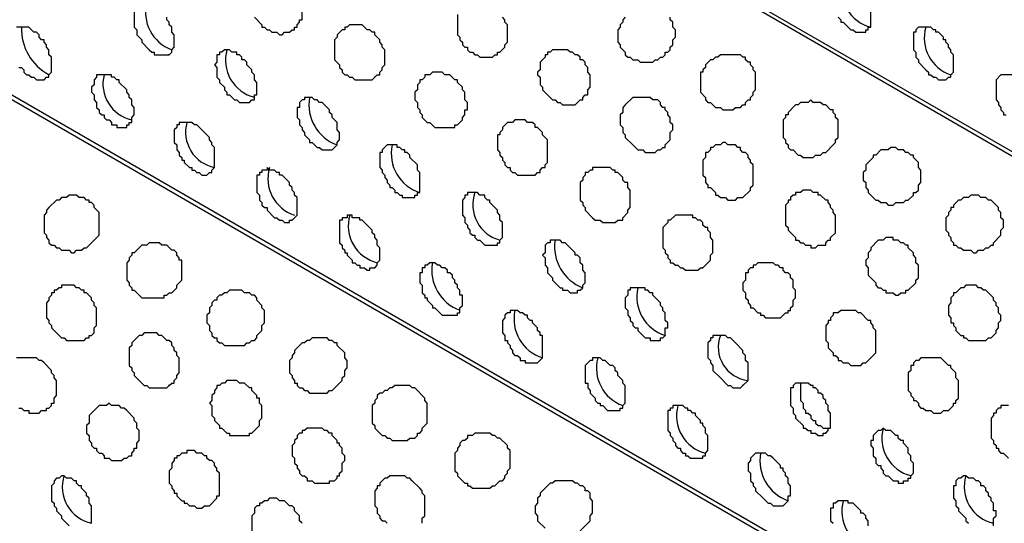
# Model space of a CAD drawing. Extents: x 0 to 219, y -4 to 280.
# Drawn here: x 101 to 111, y 146 to 152 of the extents above; entities that cross this region are included whole.
import ezdxf

# ---------------------------------------------------------------- set-up
doc = ezdxf.new("R2010")
doc.units = 0
doc.header["$LTSCALE"] = 10
doc.header["$MEASUREMENT"] = 0
doc.layers.add('CADdetails-9-EXTRAFINE', color=9, linetype='CONTINUOUS')

msp = doc.modelspace()

# ---------------------------------------------------------------- linework, layer by layer
at = {"layer": 'CADdetails-9-EXTRAFINE'}
for p, q in [((117.719, 146.676, 0), (58.538, 180.844, 0)), ((117.719, 141.295, 0), (58.538, 175.464, 0)), ((101.294, 151.538, 0), (101.294, 151.545, 0)), ((102.82, 151.254, 0), (102.82, 151.26, 0)), ((101.553, 151.021, 0), (101.553, 151.027, 0)), ((102.147, 151.047, 0), (102.147, 151.053, 0)), ((104.941, 151.021, 0), (104.941, 151.027, 0)), ((110.864, 151.021, 0), (110.864, 151.027, 0)), ((103.001, 150.555, 0), (103.001, 150.562, 0)), ((104.087, 149.547, 0), (104.087, 149.553, 0)), ((106.803, 149.34, 0), (106.803, 149.346, 0)), ((104.941, 149.055, 0), (104.941, 149.062, 0)), ((108.329, 149.055, 0), (108.329, 149.062, 0)), ((107.657, 148.848, 0), (107.657, 148.855, 0)), ((102.82, 147.839, 0), (102.82, 147.846, 0)), ((108.743, 147.839, 0), (108.743, 147.846, 0)), ((109.597, 147.348, 0), (109.597, 147.355, 0)), ((109.778, 146.65, 0), (109.778, 146.656, 0))]:
    msp.add_line(p, q, dxfattribs=at)
for points in [[(117.719, 146.624), (59.288, 180.379), (59.21, 180.301), (59.159, 180.249), (59.107, 180.172), (59.055, 180.12), (59.003, 180.042), (58.926, 179.991), (58.874, 179.913), (58.822, 179.835), (58.771, 179.784), (58.719, 179.706), (58.667, 179.628), (58.641, 179.551), (58.59, 179.473), (58.538, 179.396)], [(117.719, 141.244), (59.288, 174.998), (59.21, 174.921), (59.159, 174.869), (59.107, 174.792), (59.055, 174.74), (59.003, 174.662), (58.926, 174.61), (58.874, 174.533), (58.822, 174.455), (58.771, 174.404), (58.719, 174.326), (58.667, 174.248), (58.641, 174.171), (58.59, 174.093), (58.538, 174.016)], [(103.699, 151.642), (103.777, 151.564), (103.777, 151.538), (103.803, 151.538), (103.829, 151.512), (103.855, 151.512), (103.88, 151.487), (103.932, 151.487), (103.958, 151.461), (103.984, 151.461), (104.01, 151.487), (104.061, 151.487), (104.087, 151.512), (104.113, 151.512), (104.113, 151.538), (104.139, 151.538), (104.139, 151.564), (104.165, 151.59), (104.165, 151.616), (104.191, 151.616), (104.191, 151.797)], [(102.458, 151.719), (102.458, 151.538), (102.484, 151.512), (102.484, 151.461), (102.535, 151.409), (102.535, 151.383), (102.613, 151.305), (102.639, 151.28), (102.665, 151.28), (102.665, 151.254), (102.82, 151.254), (102.846, 151.28), (102.846, 151.305), (102.872, 151.331), (102.872, 151.461), (102.846, 151.487), (102.846, 151.538), (102.82, 151.564), (102.82, 151.59), (102.794, 151.616), (102.794, 151.642)], [(109.726, 151.642), (109.752, 151.616), (109.752, 151.59), (109.778, 151.59), (109.855, 151.512), (109.881, 151.512), (109.907, 151.487), (110.011, 151.487), (110.011, 151.512), (110.036, 151.512), (110.036, 151.538), (110.062, 151.538), (110.062, 151.745)], [(105.794, 151.668), (105.794, 151.461), (105.82, 151.435), (105.82, 151.409), (105.846, 151.383), (105.846, 151.357), (105.872, 151.331), (105.898, 151.331), (105.898, 151.305), (105.924, 151.28), (105.95, 151.28), (105.976, 151.254), (106.001, 151.254), (106.027, 151.228), (106.157, 151.228), (106.182, 151.254), (106.208, 151.254), (106.208, 151.28), (106.234, 151.28), (106.286, 151.331), (106.286, 151.357), (106.312, 151.383), (106.312, 151.564), (106.286, 151.59), (106.286, 151.616), (106.26, 151.642)], [(107.527, 151.642), (107.502, 151.616), (107.502, 151.59), (107.476, 151.564), (107.476, 151.538), (107.45, 151.512), (107.45, 151.383), (107.476, 151.357), (107.476, 151.331), (107.527, 151.28), (107.527, 151.254), (107.553, 151.228), (107.579, 151.228), (107.605, 151.202), (107.657, 151.202), (107.683, 151.176), (107.812, 151.176), (107.838, 151.202), (107.864, 151.202), (107.89, 151.228), (107.915, 151.228), (107.941, 151.254), (107.941, 151.28), (107.967, 151.28), (107.993, 151.305), (107.993, 151.331), (108.019, 151.357), (108.019, 151.409), (108.045, 151.435), (108.045, 151.512), (108.019, 151.538), (108.019, 151.59), (107.993, 151.616), (107.993, 151.642)], [(101.268, 151.124), (101.294, 151.124), (101.32, 151.099), (101.32, 151.073), (101.346, 151.047), (101.371, 151.047), (101.397, 151.021), (101.423, 151.021), (101.449, 150.995), (101.527, 150.995), (101.553, 151.021), (101.578, 151.021), (101.578, 151.047), (101.604, 151.073), (101.604, 151.228), (101.578, 151.254), (101.578, 151.305), (101.553, 151.331), (101.553, 151.357), (101.527, 151.383), (101.527, 151.409), (101.501, 151.409), (101.475, 151.435), (101.475, 151.461), (101.449, 151.487), (101.423, 151.487), (101.371, 151.538), (101.242, 151.538)], [(111.537, 151.047), (111.407, 151.047), (111.356, 150.995), (111.356, 150.788), (111.381, 150.762), (111.381, 150.736), (111.407, 150.711), (111.407, 150.685), (111.433, 150.659), (111.433, 150.633), (111.459, 150.633)], [(101.268, 147.607), (101.294, 147.607), (101.32, 147.581), (101.371, 147.581), (101.371, 147.555), (101.475, 147.555), (101.501, 147.581), (101.553, 147.581), (101.553, 147.607), (101.578, 147.607), (101.604, 147.633), (101.604, 147.658), (101.63, 147.658), (101.63, 147.71), (101.656, 147.736), (101.656, 147.891), (101.63, 147.917), (101.63, 147.943), (101.604, 147.969), (101.604, 147.995), (101.527, 148.072), (101.501, 148.098), (101.475, 148.098), (101.449, 148.124), (101.242, 148.124)], [(109.364, 147.865), (109.338, 147.865), (109.338, 147.684), (109.364, 147.658), (109.364, 147.607), (109.39, 147.581), (109.39, 147.555), (109.416, 147.555), (109.442, 147.529), (109.442, 147.503), (109.467, 147.477), (109.493, 147.477), (109.493, 147.452), (109.519, 147.426), (109.545, 147.426), (109.571, 147.4), (109.623, 147.4)], [(111.485, 147.633), (111.407, 147.633), (111.407, 147.607), (111.381, 147.607), (111.356, 147.581), (111.356, 147.555), (111.33, 147.555), (111.33, 147.529), (111.304, 147.503), (111.304, 147.296), (111.33, 147.27), (111.33, 147.245), (111.356, 147.219), (111.356, 147.193), (111.381, 147.193), (111.381, 147.167), (111.407, 147.141), (111.433, 147.141), (111.485, 147.089)], [(102.018, 146.417), (102.018, 146.598), (101.992, 146.624), (101.992, 146.676), (101.966, 146.701), (101.966, 146.727), (101.915, 146.779), (101.915, 146.805), (101.889, 146.805), (101.863, 146.831), (101.863, 146.857), (101.837, 146.857), (101.811, 146.882), (101.759, 146.882), (101.734, 146.908), (101.708, 146.908), (101.682, 146.882), (101.656, 146.882), (101.63, 146.857), (101.63, 146.831), (101.604, 146.805), (101.604, 146.65), (101.63, 146.624), (101.63, 146.598), (101.656, 146.572), (101.656, 146.546), (101.708, 146.494), (101.708, 146.469), (101.785, 146.391)], [(105.432, 146.417), (105.432, 146.469), (105.458, 146.494), (105.458, 146.701), (105.432, 146.727), (105.432, 146.753), (105.406, 146.779), (105.329, 146.857), (105.303, 146.882), (105.277, 146.882), (105.251, 146.908), (105.096, 146.908), (105.07, 146.882), (105.044, 146.882), (104.993, 146.831), (104.993, 146.805), (104.967, 146.805), (104.967, 146.779), (104.941, 146.753), (104.941, 146.598), (104.967, 146.572), (104.967, 146.52), (104.993, 146.494), (104.993, 146.469), (105.019, 146.443), (105.044, 146.443), (105.07, 146.417)], [(111.33, 146.391), (111.33, 146.469), (111.356, 146.494), (111.356, 146.546), (111.33, 146.546), (111.33, 146.624), (111.304, 146.65), (111.304, 146.676), (111.278, 146.701), (111.278, 146.727), (111.252, 146.753), (111.252, 146.779), (111.226, 146.805), (111.2, 146.805), (111.2, 146.831), (111.175, 146.857), (111.149, 146.857), (111.123, 146.882), (111.071, 146.882), (111.045, 146.908), (111.019, 146.908), (110.993, 146.882), (110.968, 146.882), (110.942, 146.857), (110.942, 146.805), (110.916, 146.805), (110.916, 146.676), (110.942, 146.65), (110.942, 146.598), (110.968, 146.572), (110.968, 146.546), (111.045, 146.469), (111.045, 146.443), (111.071, 146.417)], [(107.062, 146.339), (107.165, 146.443), (107.165, 146.494), (107.191, 146.52), (107.191, 146.65), (107.165, 146.676), (107.165, 146.727), (107.14, 146.753), (107.114, 146.753), (107.114, 146.779), (107.088, 146.805), (107.062, 146.805), (107.036, 146.831), (107.01, 146.831), (106.984, 146.857), (106.803, 146.857), (106.777, 146.831), (106.752, 146.831), (106.674, 146.753), (106.648, 146.727), (106.648, 146.701), (106.622, 146.676), (106.622, 146.624), (106.596, 146.598), (106.596, 146.52), (106.622, 146.494), (106.622, 146.443), (106.7, 146.365)], [(104.191, 146.417), (104.165, 146.443), (104.165, 146.494), (104.113, 146.546), (104.113, 146.572), (104.087, 146.598), (104.061, 146.598), (104.01, 146.65), (103.958, 146.65), (103.932, 146.676), (103.855, 146.676), (103.829, 146.65), (103.803, 146.65), (103.777, 146.624), (103.751, 146.624), (103.751, 146.598), (103.725, 146.598), (103.699, 146.572), (103.699, 146.52), (103.673, 146.494), (103.673, 146.313)], [(110.036, 146.391), (110.036, 146.443), (110.011, 146.469), (110.011, 146.494), (109.985, 146.52), (109.959, 146.52), (109.959, 146.546), (109.881, 146.624), (109.83, 146.624), (109.83, 146.65), (109.726, 146.65), (109.7, 146.624), (109.674, 146.624), (109.674, 146.572), (109.648, 146.572), (109.648, 146.443), (109.674, 146.417)]]:
    msp.add_lwpolyline(points, dxfattribs=at)
for points in [[(104.941, 151.021), (104.967, 151.047), (104.993, 151.047), (104.993, 151.073), (105.019, 151.099), (105.019, 151.124), (105.044, 151.15), (105.044, 151.305), (105.019, 151.331), (105.019, 151.357), (104.993, 151.383), (104.993, 151.409), (104.941, 151.461), (104.941, 151.487), (104.915, 151.487), (104.889, 151.512), (104.863, 151.512), (104.812, 151.564), (104.682, 151.564), (104.656, 151.538), (104.631, 151.538), (104.631, 151.512), (104.605, 151.512), (104.553, 151.461), (104.553, 151.435), (104.527, 151.409), (104.527, 151.202), (104.579, 151.15), (104.579, 151.124), (104.605, 151.099), (104.605, 151.073), (104.631, 151.047), (104.656, 151.047), (104.682, 151.021), (104.708, 151.021), (104.734, 150.995), (104.915, 150.995)], [(110.864, 151.021), (110.89, 151.021), (110.89, 151.047), (110.916, 151.073), (110.916, 151.254), (110.89, 151.28), (110.89, 151.305), (110.864, 151.331), (110.864, 151.357), (110.838, 151.383), (110.838, 151.409), (110.812, 151.409), (110.812, 151.435), (110.761, 151.487), (110.735, 151.487), (110.735, 151.512), (110.709, 151.512), (110.683, 151.538), (110.554, 151.538), (110.528, 151.512), (110.528, 151.487), (110.502, 151.487), (110.502, 151.305), (110.528, 151.28), (110.528, 151.228), (110.554, 151.202), (110.554, 151.176), (110.631, 151.099), (110.657, 151.073), (110.657, 151.047), (110.683, 151.047), (110.709, 151.021), (110.735, 151.021), (110.761, 150.995), (110.838, 150.995)], [(103.648, 150.762), (103.673, 150.788), (103.699, 150.788), (103.699, 150.84), (103.725, 150.84), (103.725, 150.969), (103.699, 150.995), (103.699, 151.047), (103.673, 151.073), (103.673, 151.099), (103.622, 151.15), (103.622, 151.176), (103.596, 151.202), (103.57, 151.202), (103.57, 151.228), (103.544, 151.254), (103.518, 151.254), (103.518, 151.28), (103.467, 151.28), (103.441, 151.305), (103.389, 151.305), (103.363, 151.28), (103.337, 151.28), (103.337, 151.254), (103.311, 151.254), (103.311, 151.176), (103.286, 151.15), (103.311, 151.124), (103.311, 151.021), (103.337, 150.995), (103.337, 150.969), (103.389, 150.918), (103.389, 150.892), (103.415, 150.866), (103.415, 150.84), (103.441, 150.84), (103.492, 150.788), (103.518, 150.788), (103.544, 150.762)], [(107.036, 150.762), (107.062, 150.788), (107.088, 150.788), (107.088, 150.814), (107.114, 150.84), (107.14, 150.84), (107.14, 150.892), (107.165, 150.918), (107.165, 151.047), (107.14, 151.073), (107.14, 151.124), (107.114, 151.15), (107.114, 151.176), (107.088, 151.202), (107.062, 151.202), (107.062, 151.228), (107.036, 151.254), (107.01, 151.254), (106.984, 151.28), (106.958, 151.28), (106.933, 151.305), (106.777, 151.305), (106.752, 151.28), (106.726, 151.28), (106.726, 151.254), (106.7, 151.254), (106.7, 151.228), (106.648, 151.176), (106.648, 151.099), (106.622, 151.073), (106.622, 151.047), (106.648, 151.021), (106.648, 150.943), (106.674, 150.918), (106.674, 150.892), (106.752, 150.814), (106.777, 150.788), (106.803, 150.788), (106.829, 150.762), (106.855, 150.762), (106.881, 150.736), (107.01, 150.736)], [(108.743, 150.736), (108.769, 150.736), (108.769, 150.762), (108.795, 150.788), (108.821, 150.788), (108.821, 150.814), (108.847, 150.84), (108.847, 150.866), (108.873, 150.892), (108.873, 151.073), (108.847, 151.099), (108.847, 151.124), (108.821, 151.15), (108.821, 151.176), (108.795, 151.176), (108.769, 151.202), (108.769, 151.228), (108.743, 151.228), (108.717, 151.254), (108.51, 151.254), (108.485, 151.228), (108.459, 151.228), (108.433, 151.202), (108.407, 151.202), (108.355, 151.15), (108.355, 151.124), (108.329, 151.099), (108.329, 151.073), (108.303, 151.073), (108.303, 150.866), (108.355, 150.814), (108.355, 150.788), (108.381, 150.762), (108.407, 150.762), (108.459, 150.711), (108.51, 150.711), (108.536, 150.685), (108.64, 150.685), (108.666, 150.711), (108.717, 150.711)], [(105.769, 150.53), (105.794, 150.53), (105.846, 150.581), (105.846, 150.607), (105.872, 150.633), (105.872, 150.685), (105.898, 150.685), (105.898, 150.762), (105.872, 150.788), (105.872, 150.866), (105.846, 150.892), (105.846, 150.918), (105.794, 150.969), (105.794, 150.995), (105.769, 150.995), (105.717, 151.047), (105.665, 151.047), (105.639, 151.073), (105.536, 151.073), (105.51, 151.047), (105.458, 151.047), (105.458, 151.021), (105.432, 150.995), (105.406, 150.995), (105.406, 150.969), (105.381, 150.943), (105.381, 150.892), (105.355, 150.866), (105.355, 150.788), (105.381, 150.762), (105.381, 150.711), (105.406, 150.685), (105.406, 150.659), (105.432, 150.633), (105.432, 150.607), (105.484, 150.555), (105.51, 150.555), (105.562, 150.504), (105.769, 150.504)], [(102.38, 150.53), (102.406, 150.53), (102.406, 150.555), (102.432, 150.555), (102.432, 150.607), (102.458, 150.633), (102.458, 150.711), (102.432, 150.736), (102.432, 150.788), (102.406, 150.814), (102.406, 150.84), (102.38, 150.866), (102.38, 150.892), (102.303, 150.969), (102.303, 150.995), (102.277, 150.995), (102.251, 151.021), (102.225, 151.021), (102.225, 151.047), (102.07, 151.047), (102.07, 151.021), (102.044, 150.995), (102.044, 150.943), (102.018, 150.918), (102.018, 150.866), (102.044, 150.84), (102.044, 150.788), (102.07, 150.762), (102.07, 150.711), (102.096, 150.685), (102.096, 150.659), (102.122, 150.633), (102.147, 150.633), (102.147, 150.607), (102.173, 150.581), (102.199, 150.581), (102.225, 150.555), (102.225, 150.53), (102.277, 150.53), (102.277, 150.504), (102.38, 150.504)], [(104.501, 150.271), (104.553, 150.323), (104.553, 150.348), (104.579, 150.374), (104.579, 150.452), (104.553, 150.478), (104.553, 150.555), (104.501, 150.607), (104.501, 150.633), (104.475, 150.659), (104.475, 150.685), (104.398, 150.762), (104.372, 150.762), (104.346, 150.788), (104.32, 150.788), (104.294, 150.814), (104.217, 150.814), (104.217, 150.788), (104.191, 150.788), (104.165, 150.762), (104.165, 150.711), (104.139, 150.711), (104.139, 150.607), (104.165, 150.581), (104.165, 150.53), (104.191, 150.504), (104.191, 150.478), (104.217, 150.452), (104.217, 150.426), (104.268, 150.374), (104.268, 150.348), (104.294, 150.348), (104.346, 150.297), (104.372, 150.297), (104.398, 150.271)], [(107.89, 150.271), (107.915, 150.297), (107.941, 150.297), (107.941, 150.323), (107.993, 150.374), (107.993, 150.452), (108.019, 150.478), (108.019, 150.53), (107.993, 150.555), (107.993, 150.607), (107.967, 150.633), (107.967, 150.659), (107.941, 150.685), (107.941, 150.711), (107.915, 150.711), (107.89, 150.736), (107.89, 150.762), (107.864, 150.788), (107.812, 150.788), (107.786, 150.814), (107.605, 150.814), (107.527, 150.736), (107.502, 150.711), (107.502, 150.659), (107.476, 150.633), (107.476, 150.53), (107.502, 150.504), (107.502, 150.452), (107.527, 150.426), (107.527, 150.4), (107.605, 150.323), (107.657, 150.271), (107.709, 150.271), (107.734, 150.245), (107.838, 150.245), (107.864, 150.271)], [(109.571, 150.245), (109.597, 150.245), (109.674, 150.323), (109.7, 150.348), (109.7, 150.374), (109.726, 150.4), (109.726, 150.581), (109.7, 150.607), (109.7, 150.633), (109.674, 150.659), (109.674, 150.685), (109.648, 150.685), (109.597, 150.736), (109.571, 150.736), (109.545, 150.762), (109.467, 150.762), (109.442, 150.788), (109.416, 150.762), (109.338, 150.762), (109.312, 150.736), (109.286, 150.736), (109.209, 150.659), (109.209, 150.633), (109.183, 150.633), (109.183, 150.607), (109.157, 150.581), (109.157, 150.4), (109.183, 150.374), (109.183, 150.348), (109.209, 150.323), (109.209, 150.297), (109.235, 150.271), (109.26, 150.271), (109.312, 150.219), (109.338, 150.219), (109.364, 150.193), (109.467, 150.193), (109.493, 150.219), (109.545, 150.219)], [(103.234, 150.038), (103.26, 150.038), (103.26, 150.064), (103.286, 150.09), (103.286, 150.297), (103.26, 150.323), (103.26, 150.348), (103.234, 150.374), (103.234, 150.4), (103.156, 150.478), (103.104, 150.53), (103.079, 150.53), (103.053, 150.555), (102.923, 150.555), (102.923, 150.53), (102.898, 150.53), (102.898, 150.504), (102.872, 150.478), (102.872, 150.348), (102.898, 150.323), (102.898, 150.271), (102.923, 150.245), (102.923, 150.219), (102.949, 150.193), (102.949, 150.167), (102.975, 150.167), (102.975, 150.142), (103.027, 150.09), (103.053, 150.09), (103.053, 150.064), (103.079, 150.064), (103.104, 150.038), (103.13, 150.038), (103.156, 150.012), (103.208, 150.012)], [(106.622, 150.038), (106.648, 150.038), (106.648, 150.064), (106.674, 150.09), (106.7, 150.09), (106.7, 150.116), (106.726, 150.142), (106.726, 150.374), (106.674, 150.426), (106.674, 150.452), (106.622, 150.504), (106.596, 150.504), (106.596, 150.53), (106.57, 150.555), (106.519, 150.555), (106.493, 150.581), (106.389, 150.581), (106.364, 150.555), (106.312, 150.555), (106.26, 150.504), (106.26, 150.478), (106.234, 150.452), (106.234, 150.426), (106.208, 150.426), (106.208, 150.271), (106.234, 150.245), (106.234, 150.219), (106.26, 150.193), (106.26, 150.167), (106.286, 150.142), (106.286, 150.116), (106.312, 150.09), (106.338, 150.09), (106.338, 150.064), (106.364, 150.038), (106.389, 150.038), (106.415, 150.012), (106.596, 150.012)], [(105.355, 149.779), (105.355, 149.805), (105.381, 149.805), (105.381, 149.831), (105.406, 149.831), (105.406, 150.038), (105.381, 150.064), (105.381, 150.116), (105.303, 150.193), (105.303, 150.219), (105.277, 150.245), (105.251, 150.245), (105.251, 150.271), (105.225, 150.271), (105.2, 150.297), (105.174, 150.297), (105.174, 150.323), (105.07, 150.323), (105.019, 150.271), (105.019, 150.245), (104.993, 150.245), (104.993, 150.09), (105.019, 150.064), (105.019, 150.038), (105.044, 150.012), (105.044, 149.986), (105.07, 149.96), (105.07, 149.935), (105.096, 149.909), (105.096, 149.883), (105.122, 149.883), (105.148, 149.857), (105.148, 149.831), (105.174, 149.831), (105.2, 149.805), (105.225, 149.805), (105.225, 149.779)], [(108.743, 149.779), (108.821, 149.857), (108.821, 149.883), (108.847, 149.909), (108.847, 150.116), (108.821, 150.142), (108.821, 150.167), (108.795, 150.193), (108.795, 150.219), (108.769, 150.245), (108.743, 150.245), (108.717, 150.271), (108.717, 150.297), (108.691, 150.297), (108.666, 150.323), (108.588, 150.323), (108.562, 150.348), (108.536, 150.348), (108.51, 150.323), (108.459, 150.323), (108.433, 150.297), (108.407, 150.297), (108.407, 150.271), (108.381, 150.245), (108.355, 150.245), (108.355, 150.193), (108.329, 150.167), (108.329, 150.012), (108.355, 149.986), (108.355, 149.935), (108.381, 149.909), (108.381, 149.883), (108.407, 149.883), (108.459, 149.831), (108.459, 149.805), (108.485, 149.805), (108.51, 149.779), (108.562, 149.779), (108.588, 149.754), (108.666, 149.754), (108.691, 149.779)], [(110.424, 149.754), (110.45, 149.754), (110.502, 149.805), (110.502, 149.831), (110.528, 149.831), (110.554, 149.857), (110.554, 149.909), (110.58, 149.935), (110.58, 150.064), (110.554, 150.09), (110.554, 150.142), (110.502, 150.193), (110.502, 150.219), (110.476, 150.219), (110.45, 150.245), (110.424, 150.245), (110.399, 150.271), (110.347, 150.271), (110.321, 150.297), (110.269, 150.297), (110.243, 150.271), (110.166, 150.271), (110.114, 150.219), (110.088, 150.219), (110.088, 150.193), (110.011, 150.116), (110.011, 150.064), (109.985, 150.038), (109.985, 149.96), (110.011, 149.935), (110.011, 149.883), (110.036, 149.857), (110.036, 149.831), (110.114, 149.754), (110.14, 149.754), (110.166, 149.728), (110.218, 149.728), (110.243, 149.702), (110.295, 149.702), (110.321, 149.728), (110.399, 149.728)], [(104.087, 149.547), (104.139, 149.598), (104.139, 149.779), (104.113, 149.805), (104.113, 149.831), (104.087, 149.857), (104.087, 149.883), (104.061, 149.909), (104.061, 149.935), (103.984, 150.012), (103.958, 150.012), (103.958, 150.038), (103.932, 150.038), (103.906, 150.064), (103.855, 150.064), (103.829, 150.09), (103.829, 150.064), (103.777, 150.064), (103.777, 150.038), (103.751, 150.038), (103.751, 150.012), (103.725, 150.012), (103.725, 149.831), (103.751, 149.805), (103.751, 149.754), (103.777, 149.728), (103.777, 149.702), (103.803, 149.676), (103.829, 149.676), (103.829, 149.65), (103.906, 149.572), (103.932, 149.572), (103.958, 149.547), (103.984, 149.547), (104.01, 149.521), (104.061, 149.521), (104.061, 149.547)], [(107.476, 149.547), (107.502, 149.547), (107.502, 149.572), (107.553, 149.624), (107.553, 149.65), (107.579, 149.676), (107.579, 149.857), (107.553, 149.883), (107.553, 149.935), (107.527, 149.935), (107.502, 149.96), (107.502, 149.986), (107.45, 150.038), (107.424, 150.038), (107.424, 150.064), (107.398, 150.064), (107.372, 150.09), (107.191, 150.09), (107.191, 150.064), (107.165, 150.064), (107.14, 150.038), (107.114, 150.038), (107.114, 150.012), (107.088, 149.986), (107.088, 149.96), (107.062, 149.935), (107.062, 149.754), (107.088, 149.728), (107.088, 149.702), (107.114, 149.676), (107.114, 149.65), (107.191, 149.572), (107.217, 149.547), (107.269, 149.547), (107.295, 149.521), (107.424, 149.521), (107.45, 149.547)], [(109.597, 149.288), (109.597, 149.314), (109.623, 149.34), (109.648, 149.34), (109.648, 149.366), (109.7, 149.417), (109.7, 149.598), (109.674, 149.624), (109.674, 149.65), (109.648, 149.676), (109.648, 149.702), (109.623, 149.728), (109.623, 149.754), (109.597, 149.754), (109.545, 149.805), (109.519, 149.805), (109.519, 149.831), (109.467, 149.831), (109.442, 149.857), (109.364, 149.857), (109.338, 149.831), (109.286, 149.831), (109.286, 149.805), (109.26, 149.805), (109.235, 149.779), (109.235, 149.754), (109.209, 149.754), (109.209, 149.728), (109.183, 149.702), (109.183, 149.495), (109.209, 149.469), (109.209, 149.443), (109.286, 149.366), (109.286, 149.34), (109.312, 149.34), (109.338, 149.314), (109.364, 149.314), (109.39, 149.288), (109.442, 149.288), (109.442, 149.262), (109.493, 149.262), (109.519, 149.288)], [(101.966, 149.262), (102.044, 149.34), (102.096, 149.391), (102.096, 149.624), (102.044, 149.676), (102.044, 149.702), (102.018, 149.728), (101.992, 149.728), (101.992, 149.754), (101.966, 149.754), (101.94, 149.779), (101.889, 149.779), (101.863, 149.805), (101.785, 149.805), (101.759, 149.779), (101.708, 149.779), (101.682, 149.754), (101.656, 149.754), (101.578, 149.676), (101.553, 149.65), (101.553, 149.624), (101.527, 149.598), (101.527, 149.417), (101.553, 149.391), (101.553, 149.366), (101.578, 149.34), (101.578, 149.314), (101.604, 149.288), (101.63, 149.288), (101.656, 149.262), (101.682, 149.262), (101.708, 149.236), (101.785, 149.236), (101.811, 149.21), (101.837, 149.21), (101.863, 149.236), (101.915, 149.236), (101.94, 149.262)], [(106.208, 149.288), (106.208, 149.314), (106.234, 149.314), (106.234, 149.34), (106.26, 149.366), (106.26, 149.521), (106.234, 149.547), (106.234, 149.598), (106.208, 149.624), (106.208, 149.65), (106.131, 149.728), (106.131, 149.754), (106.105, 149.754), (106.079, 149.779), (106.079, 149.805), (106.027, 149.805), (106.001, 149.831), (105.898, 149.831), (105.898, 149.805), (105.872, 149.805), (105.872, 149.779), (105.846, 149.754), (105.846, 149.598), (105.872, 149.572), (105.872, 149.521), (105.898, 149.495), (105.898, 149.469), (105.924, 149.443), (105.924, 149.417), (105.95, 149.391), (105.976, 149.391), (105.976, 149.366), (106.001, 149.34), (106.027, 149.34), (106.079, 149.288)], [(111.278, 149.262), (111.304, 149.288), (111.33, 149.288), (111.33, 149.314), (111.407, 149.391), (111.407, 149.443), (111.433, 149.469), (111.433, 149.547), (111.407, 149.572), (111.407, 149.624), (111.381, 149.65), (111.381, 149.676), (111.304, 149.754), (111.278, 149.754), (111.252, 149.779), (111.2, 149.779), (111.175, 149.805), (111.097, 149.805), (111.071, 149.779), (111.019, 149.779), (110.993, 149.754), (110.968, 149.754), (110.916, 149.702), (110.916, 149.676), (110.89, 149.676), (110.89, 149.65), (110.864, 149.624), (110.864, 149.598), (110.838, 149.572), (110.838, 149.443), (110.864, 149.417), (110.864, 149.391), (110.89, 149.366), (110.89, 149.34), (110.916, 149.314), (110.916, 149.288), (110.942, 149.288), (110.968, 149.262), (110.993, 149.262), (111.019, 149.236), (111.097, 149.236), (111.123, 149.21), (111.149, 149.21), (111.175, 149.236), (111.226, 149.236), (111.252, 149.262)], [(104.941, 149.055), (104.967, 149.081), (104.967, 149.107), (104.993, 149.133), (104.993, 149.262), (104.967, 149.288), (104.967, 149.34), (104.941, 149.366), (104.941, 149.391), (104.915, 149.417), (104.915, 149.443), (104.837, 149.521), (104.812, 149.547), (104.786, 149.547), (104.786, 149.572), (104.708, 149.572), (104.708, 149.598), (104.656, 149.598), (104.656, 149.572), (104.605, 149.572), (104.605, 149.547), (104.579, 149.547), (104.579, 149.314), (104.605, 149.288), (104.605, 149.262), (104.631, 149.236), (104.631, 149.21), (104.656, 149.21), (104.656, 149.185), (104.708, 149.133), (104.708, 149.107), (104.734, 149.107), (104.76, 149.081), (104.786, 149.081), (104.786, 149.055), (104.837, 149.055), (104.863, 149.029), (104.889, 149.029), (104.889, 149.055)], [(108.329, 149.055), (108.407, 149.133), (108.407, 149.185), (108.433, 149.21), (108.433, 149.34), (108.407, 149.366), (108.407, 149.417), (108.381, 149.443), (108.381, 149.469), (108.355, 149.469), (108.329, 149.495), (108.329, 149.521), (108.303, 149.547), (108.278, 149.547), (108.252, 149.572), (108.226, 149.572), (108.226, 149.598), (108.045, 149.598), (107.993, 149.547), (107.967, 149.547), (107.967, 149.521), (107.915, 149.469), (107.915, 149.262), (107.941, 149.236), (107.941, 149.21), (107.967, 149.185), (107.967, 149.159), (107.993, 149.133), (107.993, 149.107), (108.019, 149.107), (108.045, 149.081), (108.071, 149.081), (108.097, 149.055), (108.122, 149.055), (108.148, 149.029), (108.278, 149.029), (108.303, 149.055)], [(107.036, 148.822), (107.062, 148.822), (107.088, 148.848), (107.088, 148.874), (107.114, 148.9), (107.114, 149.003), (107.088, 149.029), (107.088, 149.081), (107.062, 149.107), (107.062, 149.159), (107.036, 149.185), (107.01, 149.185), (107.01, 149.21), (106.933, 149.288), (106.907, 149.314), (106.881, 149.314), (106.855, 149.34), (106.752, 149.34), (106.752, 149.314), (106.726, 149.314), (106.7, 149.288), (106.7, 149.21), (106.674, 149.185), (106.7, 149.159), (106.7, 149.081), (106.726, 149.055), (106.726, 149.003), (106.777, 148.952), (106.777, 148.926), (106.855, 148.848), (106.881, 148.848), (106.881, 148.822), (106.933, 148.822), (106.958, 148.797), (107.036, 148.797)], [(110.424, 148.822), (110.45, 148.822), (110.528, 148.9), (110.528, 148.926), (110.554, 148.952), (110.554, 149.081), (110.528, 149.107), (110.528, 149.159), (110.502, 149.185), (110.502, 149.21), (110.45, 149.262), (110.45, 149.288), (110.424, 149.288), (110.399, 149.314), (110.373, 149.314), (110.347, 149.34), (110.295, 149.34), (110.295, 149.366), (110.218, 149.366), (110.192, 149.34), (110.14, 149.34), (110.062, 149.262), (110.062, 149.236), (110.036, 149.21), (110.036, 149.159), (110.011, 149.133), (110.011, 149.081), (110.036, 149.055), (110.036, 148.978), (110.114, 148.9), (110.114, 148.874), (110.14, 148.848), (110.166, 148.848), (110.192, 148.822), (110.218, 148.822), (110.218, 148.797), (110.295, 148.797), (110.321, 148.771), (110.347, 148.771), (110.373, 148.797), (110.424, 148.797)], [(102.794, 148.771), (102.82, 148.797), (102.846, 148.797), (102.898, 148.848), (102.898, 148.874), (102.949, 148.926), (102.949, 149.133), (102.923, 149.133), (102.923, 149.159), (102.898, 149.185), (102.898, 149.21), (102.872, 149.236), (102.846, 149.236), (102.794, 149.288), (102.742, 149.288), (102.716, 149.314), (102.613, 149.314), (102.587, 149.288), (102.535, 149.288), (102.458, 149.21), (102.432, 149.21), (102.432, 149.185), (102.406, 149.159), (102.406, 149.133), (102.38, 149.107), (102.38, 148.926), (102.406, 148.9), (102.406, 148.874), (102.432, 148.848), (102.432, 148.822), (102.458, 148.822), (102.535, 148.745), (102.768, 148.745), (102.768, 148.771)], [(105.769, 148.564), (105.794, 148.564), (105.794, 148.59), (105.82, 148.59), (105.82, 148.641), (105.846, 148.667), (105.846, 148.771), (105.82, 148.771), (105.82, 148.822), (105.794, 148.848), (105.794, 148.874), (105.769, 148.9), (105.769, 148.926), (105.743, 148.952), (105.743, 148.978), (105.717, 149.003), (105.691, 149.003), (105.691, 149.029), (105.665, 149.055), (105.639, 149.055), (105.613, 149.081), (105.588, 149.081), (105.562, 149.107), (105.51, 149.107), (105.484, 149.081), (105.458, 149.081), (105.458, 149.055), (105.432, 149.055), (105.432, 149.003), (105.406, 149.003), (105.406, 148.9), (105.432, 148.874), (105.432, 148.797), (105.458, 148.771), (105.458, 148.745), (105.484, 148.745), (105.484, 148.719), (105.536, 148.667), (105.536, 148.641), (105.562, 148.641), (105.639, 148.564)], [(109.157, 148.564), (109.183, 148.59), (109.209, 148.59), (109.209, 148.615), (109.235, 148.615), (109.235, 148.641), (109.26, 148.667), (109.26, 148.719), (109.286, 148.745), (109.286, 148.822), (109.26, 148.848), (109.26, 148.926), (109.235, 148.952), (109.235, 148.978), (109.209, 149.003), (109.183, 149.003), (109.157, 149.029), (109.157, 149.055), (109.131, 149.055), (109.105, 149.081), (109.079, 149.081), (109.054, 149.107), (108.898, 149.107), (108.873, 149.081), (108.847, 149.081), (108.847, 149.055), (108.821, 149.055), (108.795, 149.029), (108.795, 149.003), (108.769, 149.003), (108.769, 148.926), (108.743, 148.9), (108.743, 148.822), (108.769, 148.797), (108.769, 148.745), (108.795, 148.719), (108.795, 148.693), (108.821, 148.667), (108.821, 148.641), (108.847, 148.641), (108.898, 148.59), (108.924, 148.59), (108.924, 148.564), (108.95, 148.564), (108.976, 148.538), (109.131, 148.538)], [(101.966, 148.331), (101.992, 148.331), (101.992, 148.357), (102.018, 148.357), (102.044, 148.383), (102.044, 148.434), (102.07, 148.46), (102.07, 148.641), (102.044, 148.667), (102.044, 148.693), (102.018, 148.719), (102.018, 148.745), (101.966, 148.797), (101.94, 148.797), (101.94, 148.822), (101.915, 148.822), (101.889, 148.848), (101.863, 148.848), (101.837, 148.874), (101.708, 148.874), (101.708, 148.848), (101.682, 148.848), (101.656, 148.822), (101.63, 148.822), (101.63, 148.797), (101.604, 148.797), (101.604, 148.771), (101.578, 148.745), (101.578, 148.719), (101.553, 148.693), (101.553, 148.538), (101.578, 148.512), (101.578, 148.486), (101.604, 148.46), (101.604, 148.434), (101.708, 148.331), (101.734, 148.331), (101.759, 148.305), (101.94, 148.305)], [(107.89, 148.331), (107.915, 148.331), (107.941, 148.357), (107.941, 148.434), (107.967, 148.434), (107.967, 148.486), (107.941, 148.512), (107.941, 148.59), (107.915, 148.615), (107.915, 148.641), (107.89, 148.667), (107.89, 148.693), (107.812, 148.771), (107.812, 148.797), (107.786, 148.797), (107.76, 148.822), (107.734, 148.822), (107.734, 148.848), (107.579, 148.848), (107.579, 148.822), (107.553, 148.822), (107.553, 148.771), (107.527, 148.745), (107.527, 148.641), (107.553, 148.615), (107.553, 148.564), (107.579, 148.538), (107.579, 148.512), (107.605, 148.486), (107.605, 148.46), (107.631, 148.434), (107.657, 148.434), (107.657, 148.409), (107.734, 148.331), (107.786, 148.331), (107.786, 148.305), (107.89, 148.305)], [(111.278, 148.331), (111.304, 148.331), (111.356, 148.383), (111.356, 148.409), (111.381, 148.434), (111.381, 148.486), (111.407, 148.512), (111.407, 148.564), (111.381, 148.59), (111.381, 148.641), (111.356, 148.667), (111.356, 148.693), (111.33, 148.719), (111.33, 148.745), (111.252, 148.822), (111.226, 148.822), (111.2, 148.848), (111.175, 148.848), (111.149, 148.874), (111.045, 148.874), (111.019, 148.848), (110.993, 148.848), (110.942, 148.797), (110.916, 148.797), (110.916, 148.771), (110.89, 148.745), (110.89, 148.693), (110.864, 148.667), (110.864, 148.564), (110.89, 148.538), (110.89, 148.486), (110.916, 148.486), (110.916, 148.46), (110.942, 148.434), (110.942, 148.409), (110.993, 148.357), (111.019, 148.357), (111.019, 148.331), (111.045, 148.331), (111.071, 148.305), (111.252, 148.305)], [(103.648, 148.279), (103.673, 148.305), (103.699, 148.305), (103.725, 148.331), (103.725, 148.357), (103.777, 148.409), (103.777, 148.46), (103.803, 148.486), (103.803, 148.615), (103.777, 148.641), (103.777, 148.667), (103.725, 148.719), (103.725, 148.745), (103.699, 148.771), (103.673, 148.771), (103.648, 148.797), (103.596, 148.797), (103.57, 148.822), (103.441, 148.822), (103.415, 148.797), (103.389, 148.797), (103.363, 148.771), (103.337, 148.771), (103.311, 148.745), (103.311, 148.719), (103.286, 148.719), (103.26, 148.693), (103.26, 148.667), (103.234, 148.641), (103.234, 148.59), (103.208, 148.564), (103.208, 148.486), (103.234, 148.46), (103.234, 148.409), (103.26, 148.383), (103.26, 148.357), (103.286, 148.331), (103.311, 148.331), (103.311, 148.305), (103.337, 148.279), (103.363, 148.279), (103.389, 148.253), (103.596, 148.253), (103.622, 148.279)], [(106.622, 148.072), (106.674, 148.124), (106.674, 148.357), (106.648, 148.357), (106.648, 148.383), (106.622, 148.409), (106.622, 148.434), (106.57, 148.486), (106.57, 148.512), (106.545, 148.512), (106.519, 148.538), (106.519, 148.564), (106.493, 148.564), (106.467, 148.59), (106.441, 148.59), (106.415, 148.615), (106.338, 148.615), (106.338, 148.59), (106.312, 148.59), (106.286, 148.564), (106.286, 148.538), (106.26, 148.512), (106.26, 148.383), (106.286, 148.357), (106.286, 148.305), (106.312, 148.305), (106.312, 148.279), (106.338, 148.253), (106.338, 148.227), (106.364, 148.202), (106.364, 148.176), (106.389, 148.15), (106.415, 148.15), (106.441, 148.124), (106.441, 148.098), (106.493, 148.098), (106.493, 148.072)], [(110.011, 148.072), (110.088, 148.15), (110.114, 148.176), (110.114, 148.409), (110.088, 148.434), (110.088, 148.46), (110.062, 148.486), (110.062, 148.512), (110.036, 148.512), (109.959, 148.59), (109.933, 148.59), (109.907, 148.615), (109.752, 148.615), (109.726, 148.59), (109.674, 148.59), (109.674, 148.564), (109.648, 148.538), (109.648, 148.512), (109.623, 148.512), (109.623, 148.486), (109.597, 148.46), (109.597, 148.305), (109.623, 148.279), (109.623, 148.227), (109.674, 148.176), (109.674, 148.15), (109.7, 148.15), (109.726, 148.124), (109.726, 148.098), (109.752, 148.098), (109.778, 148.072), (109.83, 148.072), (109.855, 148.046), (109.959, 148.046), (109.985, 148.072)], [(102.82, 147.839), (102.846, 147.865), (102.872, 147.865), (102.872, 147.891), (102.898, 147.917), (102.898, 147.943), (102.923, 147.969), (102.923, 148.124), (102.898, 148.15), (102.898, 148.176), (102.872, 148.202), (102.872, 148.227), (102.846, 148.253), (102.846, 148.279), (102.82, 148.305), (102.794, 148.305), (102.742, 148.357), (102.716, 148.357), (102.691, 148.383), (102.561, 148.383), (102.535, 148.357), (102.51, 148.357), (102.432, 148.279), (102.432, 148.253), (102.406, 148.227), (102.406, 148.046), (102.432, 148.021), (102.432, 147.995), (102.458, 147.969), (102.458, 147.943), (102.535, 147.865), (102.561, 147.839), (102.587, 147.839), (102.613, 147.814), (102.794, 147.814)], [(104.501, 147.788), (104.605, 147.891), (104.605, 147.917), (104.631, 147.943), (104.631, 147.995), (104.656, 148.021), (104.656, 148.098), (104.631, 148.124), (104.631, 148.176), (104.553, 148.253), (104.553, 148.279), (104.527, 148.279), (104.501, 148.305), (104.475, 148.305), (104.449, 148.331), (104.294, 148.331), (104.268, 148.305), (104.243, 148.305), (104.217, 148.279), (104.191, 148.279), (104.113, 148.202), (104.113, 148.176), (104.087, 148.15), (104.087, 148.124), (104.061, 148.098), (104.061, 147.969), (104.087, 147.943), (104.087, 147.917), (104.113, 147.891), (104.113, 147.865), (104.139, 147.865), (104.139, 147.839), (104.165, 147.814), (104.191, 147.814), (104.217, 147.788), (104.243, 147.788), (104.268, 147.762), (104.449, 147.762), (104.475, 147.788)], [(108.743, 147.839), (108.795, 147.891), (108.795, 148.072), (108.769, 148.098), (108.769, 148.15), (108.743, 148.176), (108.743, 148.202), (108.666, 148.279), (108.614, 148.331), (108.588, 148.331), (108.562, 148.357), (108.433, 148.357), (108.433, 148.331), (108.407, 148.331), (108.407, 148.305), (108.381, 148.279), (108.381, 148.124), (108.407, 148.098), (108.407, 148.072), (108.433, 148.046), (108.433, 147.995), (108.51, 147.917), (108.588, 147.839), (108.614, 147.839), (108.64, 147.814), (108.717, 147.814)], [(107.476, 147.581), (107.476, 147.607), (107.502, 147.607), (107.502, 147.633), (107.527, 147.658), (107.527, 147.839), (107.502, 147.865), (107.502, 147.891), (107.45, 147.943), (107.45, 147.969), (107.424, 147.995), (107.424, 148.021), (107.398, 148.046), (107.372, 148.046), (107.321, 148.098), (107.295, 148.098), (107.269, 148.124), (107.191, 148.124), (107.191, 148.098), (107.165, 148.098), (107.114, 148.046), (107.114, 147.865), (107.14, 147.865), (107.14, 147.814), (107.165, 147.788), (107.165, 147.762), (107.217, 147.71), (107.217, 147.684), (107.243, 147.658), (107.269, 147.658), (107.269, 147.633), (107.295, 147.633), (107.346, 147.581)], [(110.864, 147.581), (110.916, 147.633), (110.916, 147.658), (110.942, 147.658), (110.942, 147.684), (110.968, 147.71), (110.968, 147.891), (110.942, 147.917), (110.942, 147.969), (110.89, 148.021), (110.89, 148.046), (110.864, 148.046), (110.787, 148.124), (110.58, 148.124), (110.554, 148.098), (110.528, 148.098), (110.502, 148.072), (110.502, 148.046), (110.476, 148.046), (110.476, 147.995), (110.45, 147.969), (110.45, 147.788), (110.476, 147.762), (110.476, 147.736), (110.502, 147.71), (110.502, 147.684), (110.528, 147.684), (110.554, 147.658), (110.554, 147.633), (110.58, 147.607), (110.605, 147.607), (110.631, 147.581), (110.683, 147.581), (110.709, 147.555), (110.787, 147.555), (110.812, 147.581)], [(103.648, 147.348), (103.673, 147.348), (103.751, 147.426), (103.751, 147.477), (103.777, 147.503), (103.777, 147.633), (103.751, 147.658), (103.751, 147.71), (103.725, 147.71), (103.725, 147.736), (103.673, 147.788), (103.673, 147.814), (103.648, 147.814), (103.596, 147.865), (103.544, 147.865), (103.518, 147.891), (103.415, 147.891), (103.389, 147.865), (103.363, 147.865), (103.337, 147.839), (103.311, 147.839), (103.311, 147.814), (103.286, 147.788), (103.286, 147.762), (103.26, 147.736), (103.26, 147.684), (103.234, 147.658), (103.26, 147.633), (103.26, 147.529), (103.286, 147.503), (103.286, 147.477), (103.337, 147.426), (103.337, 147.4), (103.363, 147.4), (103.415, 147.348), (103.441, 147.348), (103.441, 147.322), (103.648, 147.322)], [(105.355, 147.296), (105.381, 147.322), (105.381, 147.348), (105.406, 147.348), (105.432, 147.374), (105.432, 147.4), (105.484, 147.452), (105.484, 147.658), (105.458, 147.684), (105.458, 147.71), (105.355, 147.814), (105.329, 147.814), (105.303, 147.839), (105.148, 147.839), (105.122, 147.814), (105.096, 147.814), (105.07, 147.788), (105.044, 147.788), (105.019, 147.762), (104.993, 147.762), (104.967, 147.736), (104.967, 147.71), (104.941, 147.684), (104.941, 147.658), (104.915, 147.633), (104.915, 147.452), (104.941, 147.426), (104.941, 147.4), (105.019, 147.322), (105.044, 147.322), (105.07, 147.296), (105.096, 147.296), (105.122, 147.27), (105.277, 147.27), (105.303, 147.296)], [(109.597, 147.348), (109.623, 147.374), (109.623, 147.4), (109.648, 147.4), (109.648, 147.555), (109.623, 147.581), (109.623, 147.633), (109.597, 147.658), (109.597, 147.684), (109.571, 147.71), (109.571, 147.736), (109.545, 147.762), (109.519, 147.762), (109.519, 147.788), (109.493, 147.814), (109.467, 147.814), (109.467, 147.839), (109.442, 147.839), (109.416, 147.865), (109.286, 147.865), (109.26, 147.839), (109.26, 147.814), (109.235, 147.814), (109.235, 147.633), (109.26, 147.607), (109.26, 147.555), (109.286, 147.529), (109.286, 147.503), (109.364, 147.426), (109.364, 147.4), (109.39, 147.4), (109.416, 147.374), (109.442, 147.374), (109.442, 147.348), (109.493, 147.348), (109.519, 147.322), (109.571, 147.322), (109.571, 147.348)], [(102.38, 147.089), (102.406, 147.115), (102.432, 147.115), (102.432, 147.141), (102.458, 147.167), (102.458, 147.193), (102.484, 147.193), (102.484, 147.245), (102.51, 147.27), (102.51, 147.374), (102.484, 147.4), (102.484, 147.452), (102.458, 147.477), (102.458, 147.503), (102.38, 147.581), (102.354, 147.607), (102.328, 147.607), (102.303, 147.633), (102.225, 147.633), (102.199, 147.658), (102.173, 147.633), (102.096, 147.633), (102.018, 147.555), (101.992, 147.529), (101.992, 147.452), (101.966, 147.426), (101.966, 147.348), (101.992, 147.322), (101.992, 147.27), (102.018, 147.245), (102.018, 147.219), (102.044, 147.193), (102.07, 147.193), (102.07, 147.167), (102.096, 147.141), (102.122, 147.141), (102.147, 147.115), (102.147, 147.089), (102.199, 147.089), (102.225, 147.064), (102.328, 147.064), (102.354, 147.089)], [(108.329, 147.089), (108.329, 147.115), (108.355, 147.115), (108.355, 147.141), (108.381, 147.167), (108.381, 147.322), (108.355, 147.348), (108.355, 147.4), (108.329, 147.426), (108.329, 147.452), (108.303, 147.452), (108.303, 147.477), (108.252, 147.529), (108.252, 147.555), (108.226, 147.555), (108.2, 147.581), (108.174, 147.581), (108.174, 147.607), (108.148, 147.607), (108.122, 147.633), (108.019, 147.633), (108.019, 147.607), (107.993, 147.607), (107.993, 147.581), (107.967, 147.581), (107.967, 147.374), (107.993, 147.348), (107.993, 147.322), (108.019, 147.296), (108.019, 147.27), (108.045, 147.245), (108.045, 147.219), (108.071, 147.193), (108.097, 147.193), (108.097, 147.167), (108.122, 147.141), (108.148, 147.141), (108.148, 147.115), (108.174, 147.115), (108.2, 147.089)], [(104.501, 146.857), (104.527, 146.857), (104.553, 146.882), (104.553, 146.908), (104.579, 146.908), (104.579, 146.934), (104.605, 146.96), (104.605, 147.038), (104.631, 147.064), (104.631, 147.115), (104.605, 147.141), (104.605, 147.193), (104.579, 147.219), (104.579, 147.245), (104.553, 147.245), (104.553, 147.27), (104.501, 147.322), (104.501, 147.348), (104.475, 147.348), (104.449, 147.374), (104.424, 147.374), (104.398, 147.4), (104.243, 147.4), (104.217, 147.374), (104.191, 147.374), (104.191, 147.348), (104.165, 147.348), (104.139, 147.322), (104.139, 147.296), (104.113, 147.27), (104.113, 147.245), (104.087, 147.219), (104.087, 147.115), (104.113, 147.089), (104.113, 147.038), (104.139, 147.012), (104.139, 146.986), (104.165, 146.96), (104.165, 146.934), (104.191, 146.908), (104.217, 146.908), (104.243, 146.882), (104.243, 146.857), (104.294, 146.857), (104.32, 146.831), (104.475, 146.831), (104.475, 146.857)], [(106.182, 146.805), (106.234, 146.857), (106.26, 146.857), (106.286, 146.882), (106.286, 146.908), (106.312, 146.934), (106.312, 146.96), (106.338, 146.986), (106.338, 147.167), (106.312, 147.193), (106.312, 147.219), (106.234, 147.296), (106.208, 147.296), (106.182, 147.322), (106.157, 147.322), (106.131, 147.348), (105.976, 147.348), (105.95, 147.322), (105.898, 147.322), (105.898, 147.296), (105.872, 147.27), (105.846, 147.27), (105.82, 147.245), (105.82, 147.219), (105.794, 147.193), (105.794, 147.167), (105.769, 147.141), (105.769, 146.96), (105.794, 146.934), (105.794, 146.908), (105.872, 146.831), (105.898, 146.831), (105.898, 146.805), (105.924, 146.805), (105.95, 146.779), (106.131, 146.779), (106.157, 146.805)], [(110.424, 146.857), (110.45, 146.857), (110.45, 146.882), (110.476, 146.882), (110.476, 146.908), (110.502, 146.934), (110.502, 147.038), (110.476, 147.064), (110.476, 147.115), (110.45, 147.141), (110.45, 147.193), (110.399, 147.245), (110.399, 147.27), (110.373, 147.27), (110.347, 147.296), (110.347, 147.322), (110.321, 147.322), (110.269, 147.374), (110.218, 147.374), (110.192, 147.4), (110.166, 147.374), (110.14, 147.374), (110.088, 147.322), (110.088, 147.27), (110.062, 147.27), (110.062, 147.219), (110.088, 147.193), (110.088, 147.115), (110.114, 147.089), (110.114, 147.038), (110.14, 147.012), (110.166, 147.012), (110.166, 146.986), (110.192, 146.96), (110.192, 146.934), (110.218, 146.908), (110.243, 146.908), (110.295, 146.857), (110.347, 146.857), (110.347, 146.831), (110.399, 146.831), (110.399, 146.857)], [(103.234, 146.598), (103.311, 146.676), (103.311, 146.701), (103.337, 146.701), (103.337, 146.934), (103.311, 146.96), (103.311, 146.986), (103.286, 147.012), (103.286, 147.038), (103.26, 147.064), (103.234, 147.064), (103.208, 147.089), (103.208, 147.115), (103.182, 147.115), (103.156, 147.141), (103.104, 147.141), (103.079, 147.167), (103.001, 147.167), (103.001, 147.141), (102.949, 147.141), (102.923, 147.115), (102.898, 147.115), (102.898, 147.089), (102.872, 147.089), (102.872, 147.064), (102.846, 147.038), (102.846, 146.986), (102.82, 146.96), (102.82, 146.831), (102.846, 146.805), (102.846, 146.779), (102.872, 146.753), (102.872, 146.727), (102.898, 146.727), (102.898, 146.701), (102.949, 146.65), (102.975, 146.65), (102.975, 146.624), (103.001, 146.624), (103.027, 146.598), (103.079, 146.598), (103.104, 146.572), (103.156, 146.572), (103.182, 146.598)], [(109.157, 146.598), (109.209, 146.65), (109.209, 146.701), (109.235, 146.701), (109.235, 146.805), (109.209, 146.831), (109.209, 146.882), (109.183, 146.908), (109.183, 146.934), (109.157, 146.96), (109.157, 146.986), (109.131, 146.986), (109.131, 147.012), (109.054, 147.089), (109.028, 147.115), (109.002, 147.115), (108.976, 147.141), (108.873, 147.141), (108.821, 147.089), (108.821, 147.064), (108.795, 147.038), (108.795, 146.96), (108.821, 146.934), (108.821, 146.857), (108.847, 146.831), (108.847, 146.805), (108.873, 146.779), (108.873, 146.753), (108.95, 146.676), (109.002, 146.624), (109.028, 146.624), (109.054, 146.598)]]:
    msp.add_lwpolyline(points, close=True, dxfattribs=at)
for centre, radius, start, end in [((110.158, 151.922, 0), 0.395, 164.171, 255.9673), ((102.986, 151.693, 0), 0.412, 165.3894, 250.1265), ((101.825, 151.518, 0), 0.531, 177.7726, 242.3646), ((111.012, 151.425, 0), 0.397, 163.3749, 252.1411), ((103.795, 151.198, 0), 0.395, 164.1675, 255.9694), ((102.517, 150.953, 0), 0.382, 165.8001, 257.0605), ((104.702, 150.737, 0), 0.44, 169.9347, 250.2036), ((103.362, 150.456, 0), 0.374, 164.5838, 258.2753), ((105.531, 150.231, 0), 0.419, 167.4067, 252.7294), ((104.235, 149.976, 0), 0.397, 163.3749, 252.1411), ((106.331, 149.705, 0), 0.377, 160.3973, 255.1186), ((105.063, 149.49, 0), 0.395, 164.1677, 255.9695), ((107.254, 149.273, 0), 0.456, 171.5519, 248.5855), ((105.97, 149.03, 0), 0.44, 169.9338, 250.2034), ((108.066, 148.757, 0), 0.419, 167.407, 252.7313), ((106.798, 148.524, 0), 0.419, 167.4072, 252.7313), ((108.833, 148.234, 0), 0.345, 159.2308, 263.6268), ((107.642, 148.02, 0), 0.412, 165.3913, 250.1246), ((108.456, 147.527, 0), 0.399, 164.7423, 255.3949), ((110.572, 147.292, 0), 0.395, 164.1672, 255.9702), ((109.358, 147.064, 0), 0.44, 169.9331, 250.2041), ((102.1, 146.793, 0), 0.385, 162.505, 257.6311), ((111.412, 146.793, 0), 0.385, 162.5064, 257.6319), ((110.158, 146.542, 0), 0.395, 164.1695, 255.9688)]:
    msp.add_arc(centre, radius, start, end, dxfattribs=at)

doc.saveas('drawing.dxf')
